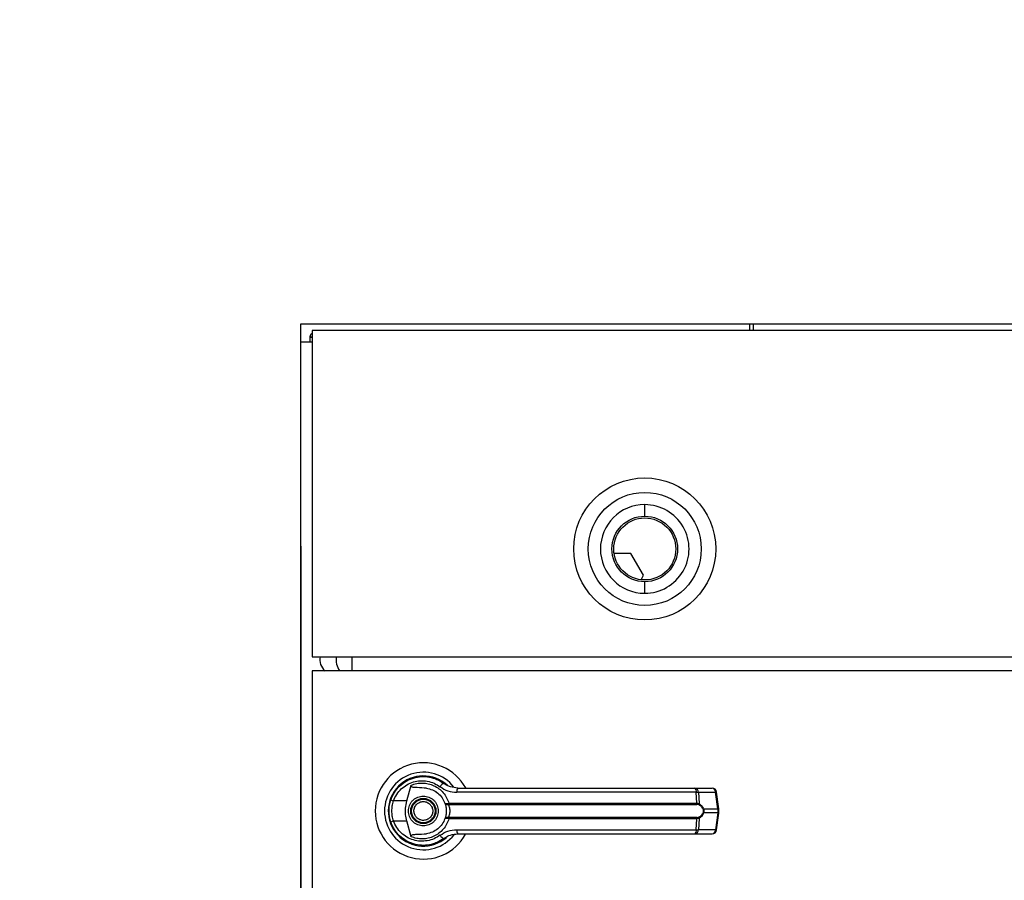
# Model space of a CAD drawing. Units: inches. Extents: x 0.3 to 10.6, y 0.4 to 8.2.
# Drawn here: x 1.7 to 1.9, y 2.9 to 3 of the extents above; entities that cross this region are included whole.
import ezdxf

# ---------------------------------------------------------------- set-up
doc = ezdxf.new("R2010")
doc.units = ezdxf.units.IN
doc.header["$MEASUREMENT"] = 0
doc.linetypes.add('HIDDEN', pattern=[0.07500000000000001, 0.05, -0.025])
doc.layers.add('SERVICE_AREA_LINE', color=7, linetype='HIDDEN')
doc.styles.add('SLDTEXTSTYLE0', font='GOTHIC.TTF', dxfattribs={"width": 0.913})
doc.dimstyles.new('SLDDIMSTYLE0', dxfattribs={"dimtxt": 0.08333333333333333, "dimasz": 0.1, "dimexe": 0, "dimexo": 0.0625, "dimgap": 0.02083333333333333, "dimtad": 0, "dimtih": 1, "dimtoh": 1, "dimdec": 6, "dimlfac": 85, "dimrnd": 1e-09, "dimzin": 12, "dimdsep": 46, "dimlunit": 5, "dimtxsty": 'SLDTEXTSTYLE0', "dimsah": 1, "dimcen": 0.09, "dimadec": 0, "dimazin": 3, "dimtfac": 1, "dimtdec": 3, "dimtofl": 0, "dimtmove": 0, "dimatfit": 3, "dimfxl": 1, "dimfrac": 2, "dimtolj": 1, "dimtzin": 12, "dimarcsym": 0})

# ---------------------------------------------------------------- blocks, each defined once
blk = doc.blocks.new('_D_8')
at = {"layer": 'SERVICE_AREA_LINE'}
for p, q in [((1.709560360194323, 3.580346180779652), (2.652478794654738, 3.580346180779652)), ((2.527478794654738, 3.580346180779652), (2.527478794654738, 3.172907146667157)), ((2.527478794654738, 2.496498514320229), (2.527478794654738, 2.908092337497096)), ((2.157398007253249, 2.496498514320229), (2.652478794654738, 2.496498514320229))]:
    blk.add_line(p, q, dxfattribs=at)
for points in [[(2.527478794654738, 3.580346180779652), (2.512478794654738, 3.480346180779652), (2.542478794654738, 3.480346180779652)], [(2.527478794654738, 2.496498514320229), (2.542478794654738, 2.596498514320229), (2.512478794654738, 2.596498514320229)]]:
    blk.add_solid(points, dxfattribs=at)
at = {"layer": 'SERVICE_AREA_LINE', "char_height": 0.08333333333333333, "attachment_point": 1, "style": 'SLDTEXTSTYLE0'}
for s, insert in [('92 1/8"', (2.347463362541703, 3.146945049998849)), ('Overall', (2.335349147486149, 3.014537645413819))]:
    blk.add_mtext(s, dxfattribs=dict(at, insert=insert))

msp = doc.modelspace()

# ---------------------------------------------------------------- linework, layer by layer
at = {"color": 7, "linetype": 'Continuous', "lineweight": 25}
for p, q in [((2.041716242547241, 2.967589690790779), (1.806422124900182, 2.967589690790779)), ((1.806422124900182, 2.967589690790779), (1.806422124900182, 2.638177926084897)), ((1.897068595488422, 2.967589690790779), (1.897068595488422, 2.966295573143734)), ((1.897821536664892, 2.967589690790779), (1.897821536664892, 2.966295573143734)), ((1.80830447784136, 2.965001455496683), (1.808775066076654, 2.965001455496683)), ((1.80830447784136, 2.965001455496683), (1.80830447784136, 2.963913220202546)), ((2.039363301370761, 2.966295573143736), (1.808775066076644, 2.966295573143733)), ((1.808775066076644, 2.966295573143733), (1.808775066076645, 2.900413220202556)), ((1.808775066076645, 2.963913220202544), (1.806422124900183, 2.963913220202544)), ((1.806422124900182, 2.922736749614308), (1.80650388960607, 2.922736749614308)), ((1.80650388960607, 2.922736749614308), (1.80650388960607, 2.687442631967249)), ((1.873145140793671, 2.921266161379014), (1.869730005566001, 2.921266161379014)), ((1.875692274334214, 2.916854396673132), (1.873145140793671, 2.921266161379014)), ((1.875175101838023, 2.915958627633452), (1.875692274334214, 2.916854396673132)), ((1.808775066076645, 2.900413220202556), (2.039363301370762, 2.90041322020256)), ((1.816757837063773, 2.900413220202556), (1.816757837063773, 2.897589690790787)), ((2.039363301370764, 2.897589690790789), (1.808775066076646, 2.897589690790787)), ((1.808775066076646, 2.897589690790787), (1.808775066076647, 2.708177926084905)), ((1.826270984374044, 2.874211419552211), (1.826315335384392, 2.874167068541863)), ((1.82786355658431, 2.871284358293049), (1.828737088064641, 2.87445504635596)), ((1.886058087670242, 2.873897703759754), (1.889524889237178, 2.873897703759757)), ((1.833532361120648, 2.873277163712438), (1.833544498170042, 2.873298185698642)), ((1.833810335261443, 2.873117180594134), (1.833538124857525, 2.873287146797551)), ((1.886345298631089, 2.873052086105977), (1.837967681304652, 2.873052086105977)), ((1.886460894684136, 2.870820366631806), (1.886345298631089, 2.873052086105977)), ((1.886772556709044, 2.873052086105978), (1.886890632804448, 2.87076165900758)), ((1.886772556709044, 2.873052086105978), (1.890239358275979, 2.87305208610598)), ((1.890688803239381, 2.869669615490873), (1.890239358275979, 2.87305208610598)), ((1.890892617991271, 2.869710895086949), (1.890443173027869, 2.873093365702056)), ((1.82786355658431, 2.871284358293049), (1.82519182655689, 2.871284358293051)), ((1.836172608081448, 2.870797603772988), (1.836363630188939, 2.870820366631806)), ((1.836393251347812, 2.870592164287673), (1.836246308239837, 2.870586413458537)), ((1.836363630188939, 2.870820366631806), (1.886460894684136, 2.870820366631806)), ((1.836393251347812, 2.870592164287673), (1.886420696414544, 2.870592164287673)), ((1.887800913148038, 2.86966961549087), (1.890688803239381, 2.869669615490873)), ((1.890688803239381, 2.869669615490873), (1.890688803239381, 2.868862244089783)), ((1.890892622694955, 2.868821035271291), (1.890892622694955, 2.869710824309363)), ((1.83636363018894, 2.867711492948841), (1.83617260808145, 2.86773425580766)), ((1.836393251347812, 2.867939695292974), (1.836246308239837, 2.86794544612211)), ((1.886460894684133, 2.867711492948842), (1.83636363018894, 2.867711492948841)), ((1.886420696414542, 2.867939695292975), (1.836393251347812, 2.867939695292974)), ((1.886345298631088, 2.86547977347467), (1.886460894684133, 2.867711492948842)), ((1.886890632804445, 2.86777020057307), (1.886772556709043, 2.865479773474671)), ((1.890688803239381, 2.868862244089783), (1.887800913148033, 2.86886224408978)), ((1.890688803239381, 2.868862244089783), (1.890239358275976, 2.865479773474674)), ((1.890443173027864, 2.865438493878597), (1.890892617991267, 2.868820964493705)), ((1.824515318443006, 2.867263368842675), (1.824717860821134, 2.866680632330724)), ((1.825191826556892, 2.867247501287602), (1.827863556584312, 2.8672475012876)), ((1.828737088137111, 2.864076812965144), (1.827863556584312, 2.8672475012876)), ((1.835128973115151, 2.863468681330279), (1.835414559191432, 2.863672020617243)), ((1.837967681304657, 2.86547977347467), (1.886345298631088, 2.86547977347467)), ((1.886058087670239, 2.864634155820894), (1.889524889237172, 2.864634155820896)), ((1.890239358275976, 2.865479773474674), (1.886772556709043, 2.865479773474671)), ((1.828780142633687, 2.862802156869083), (1.828668998452746, 2.862802156869084)), ((1.833763949819119, 2.862802156869086), (1.833682437977957, 2.862802156869083)), ((1.833925191084933, 2.86286805160893), (1.833763949819119, 2.862802156869086))]:
    msp.add_line(p, q, dxfattribs=at)
at = {"color": 7, "linetype": 'Continuous', "lineweight": 25, "flags": 128}
for points in [[(1.824612472710907, 2.871568733114132), (1.824406469087042, 2.870859532376909), (1.824307645707311, 2.870353968261037)], [(1.824224282556013, 2.869424027480323), (1.824243017166097, 2.868730545946956), (1.824281829569227, 2.86835684084894)]]:
    msp.add_lwpolyline(points, dxfattribs=at)
at = {"color": 7, "linetype": 'Continuous', "lineweight": 25}
for centre, radius in [((1.875928007253115, 2.922177926084911), 0.01433823529411771), ((1.875928007253115, 2.922177926084911), 0.01141176470588245), ((1.875928007253115, 2.922177926084911), 0.006617647058823284), ((1.875928007253115, 2.922177926084911), 0.006264705882352839), ((1.83121647413593, 2.869265929790325), 0.002547475683186695), ((1.831216474135934, 2.869265929790324), 0.002362204724409439)]:
    msp.add_circle(centre, radius, dxfattribs=at)
for centre, radius, start, end in [((1.809010360194301, 2.965001455496683), 0.0007058823529411195, 109.4712206347454, 180), ((1.875928007253115, 2.922177926084911), 0.008947346421189106, 90.00000000000568, 270.0000000000022), ((1.875928007253115, 2.922177926084911), 0.008947346421189106, 270.0000000000022, 90.00000000000568), ((1.813245066076658, 2.899847043731955), 0.00294117647058852, 168.9012825798779, 230.1299187656242), ((1.831216474135933, 2.869265929790324), 0.009726725335803765, 28.52890021438353, 179.9999999999581), ((1.831216474135933, 2.869265929790324), 0.00783871996481933, 37.89041259384865, 180), ((1.831216474135933, 2.869265929790324), 0.007086614173228957, 46.61992919322446, 311.3137341571223), ((1.831216474135933, 2.869265929790324), 0.006993978693839602, 50.74691141599875, 65.64642776661321), ((1.835697892078867, 2.873653441850294), 0.001211693309369083, 104.9614310941395, 155.0945922494135), ((1.839081994102546, 2.873238837985028), 0.001129853652416575, 144.3281200461285, 189.5139976962822), ((1.885464164189313, 2.873224395903314), 0.0008978243540599425, 348.9351879892765, 48.58454989026703), ((1.885952187871624, 2.873083589087307), 0.0008209734875392896, 357.8008654882966, 82.58859690120359), ((1.889524889237177, 2.872971348965871), 0.0009263547938860549, 7.568826313226723, 90), ((1.889418989438558, 2.873083589087308), 0.0008209734875407917, 357.8008654883936, 82.58859690107727), ((1.826344975713583, 2.875033587053641), 0.003922559021457077, 244.2102721445007, 252.9036887139204), ((1.836546436270829, 2.87080960558113), 0.0003740207996547571, 181.8388576750563, 216.6365720692239), ((1.836967410811156, 2.870782715047821), 0.0006049534540287204, 176.4316724926474, 198.3598580088014), ((1.886002145434041, 2.870783534497698), 0.0004602254670977929, 335.4291353986705, 4.590326354837205), ((1.886589981746586, 2.870804575247602), 0.0003036986372219825, 302.2581059252361, 351.8762310136302), ((1.887491207875115, 2.870104268038259), 0.0005337042186707849, 292.7034090478875, 305.4712127554117), ((1.831216474135933, 2.869265929790324), 0.00972672533580383, 179.9999999999581, 331.3966254430289), ((1.831216474135933, 2.869265929790324), 0.007838719964819734, 180, 322.3044359959803), ((1.836546436270853, 2.867722253999513), 0.0003740207996768239, 143.3634279322734, 178.1611423242366), ((1.836967410811178, 2.867749144532825), 0.0006049534540492805, 161.6401419917621, 183.5683275071477), ((1.886002145434035, 2.86774832508295), 0.0004602254671014278, 355.4096736450866, 24.57086460112336), ((1.886589981746587, 2.86772728433305), 0.0003036986372193855, 8.123768985997307, 57.74189407467357), ((1.887491207875112, 2.868427591542384), 0.0005337042186763284, 54.52878724507055, 67.29659095252126), ((1.826344975713511, 2.863498272527183), 0.003922559021271366, 107.096311285778, 115.7897278555969), ((1.835697892078869, 2.864878417730376), 0.001211693309384044, 204.9054077511386, 255.0385689054856), ((1.831216474135932, 2.869265929790324), 0.006947660954146019, 300.6054065057251, 306.8929642896472), ((1.839081994102557, 2.865293021595619), 0.001129853652422669, 170.4860023038151, 215.6718799536176), ((1.885464164189323, 2.865307463677331), 0.0008978243540487494, 311.4154501091768, 11.0648120109769), ((1.885952187871623, 2.865448270493342), 0.0008209734875395416, 277.4114030986202, 2.199134511704246), ((1.889418989438554, 2.865448270493346), 0.0008209734875412525, 277.4114030987312, 2.199134511636954), ((1.889524889237172, 2.865560510614782), 0.0009263547938862165, 270.0000000000008, 352.4311736868031)]:
    msp.add_arc(centre, radius, start, end, dxfattribs=at)
at = {"color": 8, "linetype": 'Continuous', "lineweight": 25}
for centre, radius, start, end in [((1.817570392330039, 2.899800304884114), 0.003968244300355535, 171.1148084630549, 213.8538313818004), ((1.890178991946518, 2.873873939533719), 0.0008240674428828597, 274.2009143600822, 288.6981175217576), ((1.89062843690994, 2.870491468918537), 0.0008240674428061235, 274.2009143590501, 288.6981175219822), ((1.890628436909855, 2.868040390661764), 0.0008240674431661926, 71.30188248023288, 85.7990856368455), ((1.890178991946496, 2.86465792004687), 0.0008240674429489111, 71.30188247854264, 85.79908563895557)]:
    msp.add_arc(centre, radius, start, end, dxfattribs=at)
at = {"color": 7, "linetype": 'Continuous', "lineweight": 25}
for points, knots in [([(1.80830447784136, 2.965001455496683), (1.808314945259343, 2.964994523077259), (1.808335880095309, 2.964980658238413), (1.808501261393751, 2.964959860980143), (1.80866105311353, 2.964945102150189), (1.808763377787592, 2.964937275739659), (1.808775066076651, 2.964936381748553)], [0, 0, 0, 0, 0.3195952110957554, 0.6391904221912257, 0.9587856332868785, 1, 1, 1, 1]), ([(1.875928007253114, 2.928795573144921), (1.875928007253114, 2.928801843950094), (1.875928007253114, 2.928815093538226), (1.875928007253114, 2.928939840559534), (1.875928007253113, 2.929190204383393), (1.875928007253114, 2.929591276166174), (1.875928007253114, 2.930066796017342), (1.875928007253114, 2.930506811389297), (1.875928007253114, 2.93086288484015), (1.875928007253114, 2.931040982097241), (1.875928007253114, 2.9311252725061)], [0, 0, 0, 0, 0.09480008145213985, 0.2003031508022649, 0.3458877313822991, 0.4999999996429646, 0.6541122678964428, 0.7996968484688783, 0.9051999182132475, 1, 1, 1, 1]), ([(1.875928007253115, 2.913230579663721), (1.875928007253115, 2.913314870072579), (1.875928007253114, 2.91349296732967), (1.875928007253115, 2.913849040780523), (1.875928007253114, 2.914289056152477), (1.875928007253114, 2.914764576003646), (1.875928007253114, 2.915165647786426), (1.875928007253113, 2.915416011610208), (1.875928007253114, 2.915540758631477), (1.875928007253114, 2.915554008219689), (1.875928007253114, 2.915560279024901)], [0, 0, 0, 0, 0.09480008180816221, 0.2003031515764191, 0.3458877321818551, 0.5000000004703954, 0.6541122687661837, 0.7996968493794211, 0.9051999186259577, 1, 1, 1, 1]), ([(1.824638389212356, 2.871501727516422), (1.824854547031833, 2.872016521060933), (1.825287508523335, 2.873047646288723), (1.826372053199962, 2.874331676306606), (1.827690846611078, 2.875328537784692), (1.829198455419396, 2.875980004751142), (1.830806727482487, 2.876265910507728), (1.832430308289792, 2.87616660859035), (1.834009487895677, 2.875715486129523), (1.834925351119246, 2.875121973528423), (1.835385070708424, 2.874824058553644)], [0, 0, 0, 0, 0.1247405010943864, 0.2498537112149396, 0.3749474104956108, 0.4996740646460915, 0.6246233341651761, 0.7497571024559966, 0.874390019062715, 1, 1, 1, 1]), ([(1.82519182655689, 2.871284358293051), (1.825384293170727, 2.87173697321531), (1.825768246510003, 2.872639898701154), (1.826726673417594, 2.873753647250614), (1.827884240223209, 2.874613103465908), (1.829203395600815, 2.87517146451253), (1.830607064440161, 2.875413652453005), (1.832023074228201, 2.875324993473394), (1.833398487112263, 2.874934241387649), (1.834199397191556, 2.874420139445132), (1.834598881071393, 2.874163711858643)], [0, 0, 0, 0, 0.1249878645520617, 0.2493393893474423, 0.37397345217105, 0.4993286386699032, 0.6244389588315152, 0.7496471746399975, 0.8751271577315181, 1, 1, 1, 1]), ([(1.831834448067379, 2.873856295327026), (1.831217253788641, 2.873907075750124), (1.830454931429387, 2.873969796765651), (1.829594832142767, 2.873983465019233), (1.829264721879183, 2.87400683379069), (1.829034623658394, 2.874044988488431), (1.828873976428193, 2.87410906276653), (1.82878576887644, 2.874176266159004), (1.828736468792917, 2.874253575161709), (1.828715282732916, 2.874348600549513), (1.828728978420736, 2.874415458352047), (1.828737087996241, 2.874455046608207)], [0, 0, 0, 0, 0.549544637090248, 0.6787654693097503, 0.7632969545421497, 0.8434112956203188, 0.8845939794455603, 0.9156981251243034, 0.9401066845679099, 0.9645355990811959, 1, 1, 1, 1]), ([(1.828737088137118, 2.874455046615505), (1.829111389984127, 2.874587563115509), (1.82986113393697, 2.874852999808713), (1.83104996810489, 2.87494220532559), (1.832228167913219, 2.874801755357569), (1.833353908755599, 2.874415079344443), (1.834381229001563, 2.873799923393785), (1.835256880976113, 2.872974463956417), (1.835960510719589, 2.871976373510686), (1.836229254289213, 2.871205710124863), (1.836363630188939, 2.870820366631806)], [0, 0, 0, 0, 0.1248572941077491, 0.2500949486994439, 0.3746947887190533, 0.4999282817453126, 0.6246872403134897, 0.7495440465901501, 0.8747681883953443, 1, 1, 1, 1]), ([(1.831834447816245, 2.873856293461577), (1.832243600312574, 2.873768512187504), (1.833060699377599, 2.873593208364074), (1.834157429449608, 2.872912301861621), (1.835057638159574, 2.871987996302916), (1.835410372177128, 2.871198897842555), (1.835579788987663, 2.870819896845489)], [0, 0, 0, 0, 0.2509708904825106, 0.5012020745361578, 0.7604292485893617, 1, 1, 1, 1]), ([(1.834598881071392, 2.874163711858643), (1.835113863124022, 2.873843371877347), (1.836142873652058, 2.873203285078939), (1.837359787989266, 2.873102454617324), (1.837967681304653, 2.873052086105977)], [0, 0, 0, 0, 0.5004633466791037, 0.9999999999999999, 0.9999999999999999, 0.9999999999999999, 0.9999999999999999]), ([(1.838164135090075, 2.873897703759754), (1.837663144476315, 2.873943179685204), (1.836912164636691, 2.874011347635387), (1.836065361438055, 2.874385474937604), (1.835659352228472, 2.874627835042818), (1.835463236919015, 2.874766296107814), (1.83540753312718, 2.874807260484197), (1.835390741208533, 2.874819817983844), (1.835385070708424, 2.874824058553644)], [0, 0, 0, 0, 0.5001419095524269, 0.7497076406392513, 0.9299568247750416, 0.9787644154279055, 0.9928289085273201, 0.9999999999999999, 0.9999999999999999, 0.9999999999999999, 0.9999999999999999]), ([(1.838164135090075, 2.873897703759754), (1.840301719171259, 2.873897703759754), (1.844577535587677, 2.873897703759756), (1.851084160456991, 2.873897703759756), (1.855439984880365, 2.873897703759754), (1.857617585761683, 2.873897703759754)], [0, 0, 0, 0, 0.3332977164932556, 0.6666965104584646, 0.9999999999999999, 0.9999999999999999, 0.9999999999999999, 0.9999999999999999]), ([(1.857617585761683, 2.873897703759754), (1.860024056902557, 2.873897703759754), (1.86484455136866, 2.873897703759756), (1.872030711750792, 2.873897703759755), (1.879139221595951, 2.873897703759755), (1.883754209052184, 2.873897703759754), (1.886058087670242, 2.873897703759754)], [0, 0, 0, 0, 0.2496083293732419, 0.4999999999999742, 0.7503916706267035, 0.9999999999999999, 0.9999999999999999, 0.9999999999999999, 0.9999999999999999]), ([(1.824268813181786, 2.869265929790327), (1.824285262369715, 2.869654902747727), (1.8243174269899, 2.870415497586277), (1.824533041373191, 2.871145199651237), (1.824638389212356, 2.871501727516422)], [0, 0, 0, 0, 0.511406254271225, 1, 1, 1, 1]), ([(1.828205821055801, 2.869265929790326), (1.82824603732965, 2.869644631762481), (1.828307902728507, 2.870227195643038), (1.828683323934857, 2.870928328719804), (1.829071884144147, 2.871409987813852), (1.829554211016906, 2.871801049944902), (1.830255139473677, 2.872164720411235), (1.831216474135931, 2.87234930027593), (1.832177808798184, 2.872164720411233), (1.832878737254956, 2.871801049944902), (1.833361064127715, 2.871409987813852), (1.833749624337004, 2.870928328719804), (1.834125045543354, 2.870227195643038), (1.834186910942211, 2.869644631762482), (1.83422712721606, 2.869265929790328)], [0, 0, 0, 0, 0.1197284221973471, 0.184180330119138, 0.2500000000000669, 0.3158196698809959, 0.3802715778028062, 0.5000000000001319, 0.6197284221974361, 0.6841803301192463, 0.7500000000001753, 0.8158196698811042, 0.8802715778029144, 1, 1, 1, 1]), ([(1.886345298631089, 2.873052086105977), (1.88643981139935, 2.873054014081562), (1.886602562390229, 2.8730573340556), (1.886722337436916, 2.873053636441377), (1.886772556709044, 2.873052086105978)], [0, 0, 0, 0, 0.5807200788826798, 1, 1, 1, 1]), ([(1.825191826556892, 2.867247501287602), (1.825099319398339, 2.867577629289717), (1.824914205052447, 2.868238242264192), (1.824843792417529, 2.869267316519783), (1.824914748721867, 2.870295822625382), (1.825099424263726, 2.870954692939057), (1.82519182655689, 2.871284358293051)], [0, 0, 0, 0, 0.25019199135408, 0.5006545174573528, 0.7501527966104281, 1, 1, 1, 1]), ([(1.827863556584312, 2.8672475012876), (1.827771487298526, 2.867663897990428), (1.827584673349859, 2.868508791177152), (1.827564088942762, 2.869882451029079), (1.827759703740922, 2.870798188719682), (1.82786355658431, 2.871284358293049)], [0, 0, 0, 0, 0.3131155592610539, 0.6353297249492387, 1, 1, 1, 1]), ([(1.829462289380252, 2.868538509256251), (1.829394221485721, 2.868768880325732), (1.829289511450668, 2.869123264179191), (1.829338849436824, 2.869622493419291), (1.829448871306349, 2.869997018708378), (1.829635416819327, 2.870341412324181), (1.829955950810844, 2.870722663471342), (1.830471483947532, 2.871062484012288), (1.831076211807214, 2.871187210235665), (1.831572482662332, 2.871144669487078), (1.831948001541985, 2.871033351195494), (1.832290776044317, 2.870846590266788), (1.832678923307782, 2.8705287762128), (1.832855726232112, 2.870204287641383), (1.832970658891621, 2.869993350324398)], [0, 0, 0, 0, 0.1197284221976591, 0.1841803301194326, 0.2500000000003294, 0.3158196698812316, 0.3802715778029632, 0.5000000000002532, 0.6197284221974891, 0.6841803301192627, 0.7500000000001594, 0.8158196698810452, 0.8802715778027991, 1, 1, 1, 1]), ([(1.832970658891621, 2.869993350324398), (1.833038726786149, 2.869762979254917), (1.833143436821199, 2.869408595401458), (1.833094098835044, 2.868909366161358), (1.832984076965518, 2.868534840872271), (1.832797531452541, 2.868190447256468), (1.832476997461024, 2.867809196109308), (1.831961464324335, 2.867469375568361), (1.831356736464653, 2.867344649344985), (1.830860465609535, 2.86738719009357), (1.830484946729882, 2.867498508385155), (1.830142172227551, 2.867685269313861), (1.829754024964085, 2.868003083367847), (1.829577222039759, 2.868327571939266), (1.829462289380251, 2.868538509256251)], [0, 0, 0, 0, 0.1197284221975476, 0.1841803301193559, 0.250000000000301, 0.3158196698812252, 0.3802715778030169, 0.5000000000003482, 0.619728422197688, 0.6841803301194963, 0.7500000000004414, 0.8158196698813656, 0.8802715778031572, 1, 1, 1, 1]), ([(1.83557978903885, 2.870819896701761), (1.835591999860261, 2.870806582249698), (1.83561648305187, 2.87077988623392), (1.83574189010902, 2.870763302575751), (1.83592436093732, 2.870762896011819), (1.836089347731508, 2.870785963033471), (1.836172608081448, 2.870797603772988)], [0, 0, 0, 0, 0.2465893390923504, 0.4944216146126874, 0.7448605902273353, 1, 1, 1, 1]), ([(1.83557978903885, 2.870819896701761), (1.835598967040884, 2.870786764096648), (1.835637281928264, 2.870720569921089), (1.835783433781237, 2.870643449341468), (1.835986079686878, 2.870587086385906), (1.836158975675709, 2.870586639292604), (1.836246308239837, 2.870586413458537)], [0, 0, 0, 0, 0.2484815077854668, 0.4964302835024267, 0.7456387805376611, 1, 1, 1, 1]), ([(1.83557978903885, 2.870819896701761), (1.835613795936947, 2.87071908765434), (1.835681493588562, 2.870518406729182), (1.835772589854072, 2.870130093886222), (1.835835854706446, 2.869708765018304), (1.835844114693988, 2.869413622943791), (1.835848248105362, 2.869265929790329)], [0, 0, 0, 0, 0.2511406417890417, 0.4999465586482812, 0.7497663802251572, 1, 1, 1, 1]), ([(1.836246306305811, 2.870586413928591), (1.836256922824071, 2.870561948905908), (1.836279442154941, 2.870510054685318), (1.836355050579867, 2.870354397214177), (1.83645574609179, 2.870090068447998), (1.836541471446794, 2.869700392441758), (1.836572589217818, 2.869265825657759), (1.83654140824291, 2.868830973964468), (1.836455613491192, 2.868441279887891), (1.836354856913958, 2.868177056665039), (1.836279386944378, 2.868021681719156), (1.836256922805689, 2.867969910467083), (1.836246308069405, 2.867945447557756)], [0, 0, 0, 0, 0.04677499287400241, 0.0992172306485202, 0.2197674329586307, 0.3557598048791792, 0.5000986992804373, 0.6442400789521654, 0.7805353850205771, 0.9010085691927583, 0.953224650766134, 1, 1, 1, 1]), ([(1.886752076083614, 2.87054775179043), (1.886703594981787, 2.87056111535178), (1.886604727198916, 2.870588367737394), (1.886482823202522, 2.870590882613658), (1.886420696414544, 2.870592164287673)], [0, 0, 0, 0, 0.4903629920683594, 1, 1, 1, 1]), ([(1.886460894684136, 2.870820366631806), (1.886543532830539, 2.870818862025675), (1.886708104172048, 2.870815865648575), (1.886829963924855, 2.870779676214701), (1.886890632804447, 2.87076165900758)], [0, 0, 0, 0, 0.5021417802499634, 1, 1, 1, 1]), ([(1.887697196852679, 2.869611917823321), (1.887641352512867, 2.869727339636885), (1.887529579984291, 2.869958356567133), (1.887221156387178, 2.870314988580352), (1.88693959191651, 2.870454704210146), (1.886752076083615, 2.87054775179043)], [0, 0, 0, 0, 0.2501054954327596, 0.500586518341233, 1, 1, 1, 1]), ([(1.886890632804448, 2.87076165900758), (1.88706915382546, 2.870643824333707), (1.887337546327573, 2.870466669045344), (1.887637452646991, 2.8700551839597), (1.887746331105888, 2.869798362890288), (1.887800913148038, 2.86966961549087)], [0, 0, 0, 0, 0.4976379495150553, 0.7481600410960455, 0.9999999999999999, 0.9999999999999999, 0.9999999999999999, 0.9999999999999999]), ([(1.887697196852679, 2.869611917823321), (1.887716393835459, 2.869556766059813), (1.88775470480985, 2.869446700961375), (1.887771754769856, 2.869266397902777), (1.887754601948943, 2.869085763411517), (1.887716434981971, 2.868975513450974), (1.887697196852674, 2.868919941757329)], [0, 0, 0, 0, 0.2504378663691405, 0.4997930557607322, 0.7478697776624552, 1, 1, 1, 1]), ([(1.887800913148038, 2.86966961549087), (1.887820368876718, 2.869603472408748), (1.887858589553166, 2.869473534672537), (1.887874509186314, 2.869266033266614), (1.887858626058631, 2.86905847076407), (1.887820381273646, 2.868928436654045), (1.887800913148033, 2.86886224408978)], [0, 0, 0, 0, 0.254426506768187, 0.499819531554198, 0.7453881308889168, 1, 1, 1, 1]), ([(1.824638389212359, 2.867030132064232), (1.824533041373355, 2.867386659928769), (1.824317426990011, 2.868116361993707), (1.824285262369771, 2.86887695683226), (1.824268813181786, 2.869265929790327)], [0, 0, 0, 0, 0.4885937448563484, 1, 1, 1, 1]), ([(1.83422712721606, 2.869265929790328), (1.834186910942211, 2.868887227818173), (1.834125045543355, 2.868304663937614), (1.833749624337004, 2.867603530860848), (1.833361064127715, 2.867121871766799), (1.832878737254955, 2.86673080963575), (1.832177808798184, 2.866367139169418), (1.831216474135931, 2.866182559304721), (1.830255139473677, 2.866367139169418), (1.829554211016906, 2.86673080963575), (1.829071884144147, 2.867121871766799), (1.828683323934857, 2.867603530860848), (1.828307902728506, 2.868304663937614), (1.82824603732965, 2.868887227818171), (1.828205821055801, 2.869265929790326)], [0, 0, 0, 0, 0.1197284221974895, 0.1841803301192655, 0.2500000000001721, 0.3158196698810619, 0.3802715778028471, 0.5000000000001263, 0.6197284221973841, 0.6841803301191695, 0.7500000000000728, 0.8158196698809763, 0.8802715778027422, 1, 1, 1, 1]), ([(1.836363630188941, 2.867711492948841), (1.836229739525618, 2.867327311848172), (1.835961497975804, 2.866557629098861), (1.835259200802538, 2.86556008468164), (1.834383312561455, 2.864733395255326), (1.833355413475637, 2.864117357056326), (1.832228650252829, 2.863730200738202), (1.831050275868468, 2.863589647899791), (1.829861270269632, 2.863678820954364), (1.829111436122842, 2.863944283273003), (1.828737088219637, 2.864076812930112)], [0, 0, 0, 0, 0.1248486316530285, 0.2501264062468164, 0.3749303580862088, 0.4999994794220268, 0.6252528947667351, 0.7498758287371354, 0.8751277739833094, 0.9999999999999999, 0.9999999999999999, 0.9999999999999999, 0.9999999999999999]), ([(1.835579789038631, 2.867711962878272), (1.835410793649118, 2.867333735524902), (1.835058992925404, 2.866546372881298), (1.834160716322822, 2.865622296479394), (1.833063879465035, 2.864939649783925), (1.832244946027092, 2.864763741750695), (1.831834447203545, 2.864675566036592)], [0, 0, 0, 0, 0.2390656428801245, 0.497667222891393, 0.7482005197522406, 1, 1, 1, 1]), ([(1.835848248105362, 2.869265929790328), (1.835844138124194, 2.869118679485294), (1.835835902181192, 2.86882360632806), (1.835772563147709, 2.868401321955054), (1.835681274052421, 2.868012707440726), (1.835613575362369, 2.867812086553232), (1.835579789097064, 2.867711963042341)], [0, 0, 0, 0, 0.2494873086014783, 0.4999446882059229, 0.7504382814657301, 0.9999999999999999, 0.9999999999999999, 0.9999999999999999, 0.9999999999999999]), ([(1.836246308239837, 2.867945446122111), (1.836158933469549, 2.867945217673808), (1.835986010854277, 2.867944765553844), (1.835783379042412, 2.867888386383343), (1.835637268918487, 2.86781127388908), (1.835598962694484, 2.867745090211828), (1.835579789038853, 2.867711962878894)], [0, 0, 0, 0, 0.2544860090117074, 0.5036509519091172, 0.7515592839468308, 1, 1, 1, 1]), ([(1.83617260808145, 2.86773425580766), (1.836089307934694, 2.867745900868079), (1.835924296864502, 2.86776896882122), (1.83574184211151, 2.867768553069376), (1.835616473453362, 2.867751967582322), (1.835591996666743, 2.867725275413382), (1.835579789038853, 2.867711962878894)], [0, 0, 0, 0, 0.2552649486569321, 0.5056598817697778, 0.7534512880000617, 1, 1, 1, 1]), ([(1.886420696414542, 2.867939695292975), (1.886482857042672, 2.86794097840603), (1.886604760556532, 2.867943494725361), (1.8867036245056, 2.867970750290713), (1.886752076083614, 2.86798410779022)], [0, 0, 0, 0, 0.5099166230875792, 1, 1, 1, 1]), ([(1.886890632804445, 2.86777020057307), (1.886830001059871, 2.867752191568859), (1.886708147882877, 2.867715998409762), (1.886543577886604, 2.867712999606549), (1.886460894684133, 2.867711492948842)], [0, 0, 0, 0, 0.4975803345539099, 1, 1, 1, 1]), ([(1.886752076083614, 2.86798410779022), (1.886940271874174, 2.868077573160857), (1.887222490065777, 2.868217733723429), (1.887530524886806, 2.868575063034854), (1.887641793855163, 2.868805301512322), (1.887697196852674, 2.868919941757329)], [0, 0, 0, 0, 0.5012387056893698, 0.7516569879709661, 1, 1, 1, 1]), ([(1.887800913148033, 2.86886224408978), (1.887746935181761, 2.868734727253632), (1.887638707180747, 2.868479050850373), (1.887339298935657, 2.868066635418753), (1.887070014398514, 2.867888718445174), (1.886890632804445, 2.86777020057307)], [0, 0, 0, 0, 0.2493530627601566, 0.499962955120299, 0.9999999999999999, 0.9999999999999999, 0.9999999999999999, 0.9999999999999999]), ([(1.835385070708415, 2.863707801027013), (1.834928437764843, 2.863411628047393), (1.834013711122125, 2.862818334639363), (1.832436809431924, 2.862366213220597), (1.830812842868692, 2.862265836510375), (1.829204394595025, 2.862549949944736), (1.827696222245096, 2.863200077901911), (1.826377838444079, 2.864195202071354), (1.825290888970313, 2.865478344916134), (1.824856505870991, 2.866511402940542), (1.824638389212359, 2.867030132064232)], [0, 0, 0, 0, 0.1248060236320602, 0.2500112981227919, 0.3748994313355569, 0.4996391869784564, 0.6248104677423446, 0.749645580244184, 0.8742896084214156, 0.9999999999999999, 0.9999999999999999, 0.9999999999999999, 0.9999999999999999]), ([(1.834598881071386, 2.86436814772201), (1.834199397191552, 2.86411172013552), (1.833398487112263, 2.863597618192999), (1.832023074228202, 2.863206866107257), (1.830607064440163, 2.863118207127645), (1.829203395600816, 2.86336039506812), (1.82788424022321, 2.863918756114743), (1.826726673417596, 2.864778212330037), (1.825768246510004, 2.865891960879496), (1.825384293170728, 2.866794886365342), (1.825191826556892, 2.867247501287602)], [0, 0, 0, 0, 0.1248728422680769, 0.2503528253596009, 0.3755610411681401, 0.5006713613297924, 0.6260265478286681, 0.7506606106523279, 0.8750121354477609, 1, 1, 1, 1]), ([(1.828737096840713, 2.864076815388889), (1.828730066785942, 2.864109161785764), (1.828715940326601, 2.864174159865462), (1.828732165716769, 2.864271532723136), (1.828786293571918, 2.864357008233192), (1.828894675649025, 2.86443735571718), (1.829265178171354, 2.86455518880165), (1.830269607979183, 2.864540735390721), (1.831191701625869, 2.864620184175188), (1.831834447829923, 2.864675564021711)], [0, 0, 0, 0, 0.02923231099879957, 0.05874051713923342, 0.08490693594946719, 0.1171889437194171, 0.1763489850118755, 0.4258733207289156, 0.9999999999999999, 0.9999999999999999, 0.9999999999999999, 0.9999999999999999]), ([(1.834598881071386, 2.86436814772201), (1.835112329990617, 2.864687701042729), (1.83614114045733, 2.865327998039595), (1.837358080231095, 2.865429118999411), (1.837967681304657, 2.86547977347467)], [0, 0, 0, 0, 0.4990704661775149, 1, 1, 1, 1]), ([(1.835385070708415, 2.863707801027013), (1.835386622402539, 2.863708963800919), (1.835401501284359, 2.863720113405264), (1.835454620154723, 2.863759403594906), (1.835856591449045, 2.864043537462232), (1.836733076168946, 2.864501255248029), (1.837665701769987, 2.864587866969472), (1.838164135090079, 2.864634155820894)], [0, 0, 0, 0, 0.001965574091728177, 0.01884749330641983, 0.06698739448178889, 0.5013598488649638, 0.9999999999999999, 0.9999999999999999, 0.9999999999999999, 0.9999999999999999]), ([(1.838164135090079, 2.864634155820894), (1.84030171917108, 2.864634155820894), (1.84457753558726, 2.864634155820895), (1.851084160456543, 2.864634155820895), (1.855439984880113, 2.864634155820894), (1.857617585761685, 2.864634155820892)], [0, 0, 0, 0, 0.3332977164640922, 0.6666965104197888, 1, 1, 1, 1]), ([(1.857617585761685, 2.864634155820892), (1.860024056902559, 2.864634155820894), (1.864844551368661, 2.864634155820895), (1.872030711750793, 2.864634155820895), (1.87913922159595, 2.864634155820895), (1.883754209052182, 2.864634155820894), (1.886058087670239, 2.864634155820894)], [0, 0, 0, 0, 0.2496083293732427, 0.5000000000000325, 0.7503916706268124, 1, 1, 1, 1]), ([(1.886345298631088, 2.86547977347467), (1.886439811399348, 2.865477845499085), (1.886602562390226, 2.865474525525047), (1.886722337436915, 2.865478223139271), (1.886772556709043, 2.865479773474671)], [0, 0, 0, 0, 0.5807200788748264, 1, 1, 1, 1])]:
    msp.add_open_spline(points, degree=3, knots=knots, dxfattribs=at)

# ---------------------------------------------------------------- dimensions: what is measured, and where the dimension line sits
at = {"layer": 'SERVICE_AREA_LINE'}
dim = msp.add_linear_dim(base=(2.527478794654737, 2.496498514320229), p1=(1.659560360194323, 3.580346180779652), p2=(2.107398007253249, 2.496498514320229), angle=90.0000000000002, text='<>\\POverall', dimstyle='SLDDIMSTYLE0', dxfattribs=at)
dim.commit()
dim.dimension.update_dxf_attribs({"geometry": '_D_8', "text_midpoint": (2.527478794654737, 3.040499742082128), "dimtype": 160})

doc.saveas('drawing.dxf')
